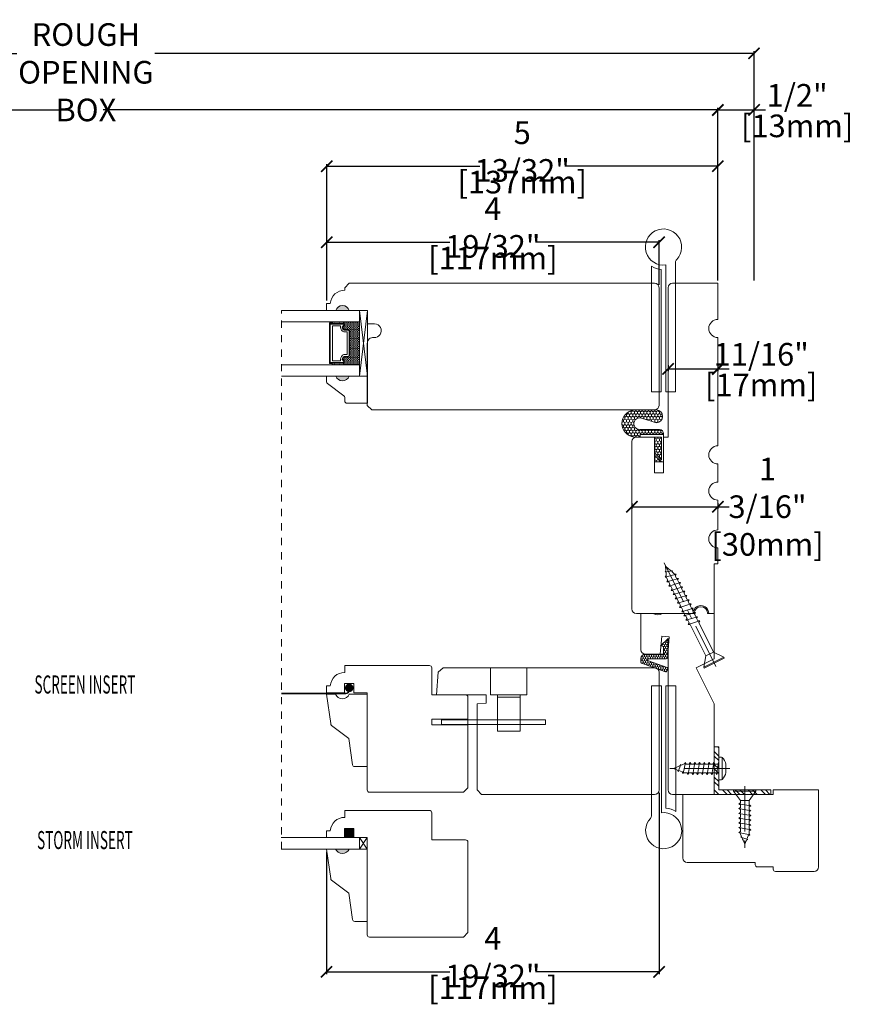
# Model space of a CAD drawing. Units: inches. Extents: x 5.4 to 26.7, y 0.8 to 27.1.
# Drawn here: x 15.2 to 26.7, y 13.5 to 27.1 of the extents above; entities that cross this region are included whole.
import ezdxf
from ezdxf.enums import TextEntityAlignment as Align

# ---------------------------------------------------------------- set-up
doc = ezdxf.new("R2010")
doc.units = ezdxf.units.IN
doc.header["$LTSCALE"] = 0.5
doc.header["$MEASUREMENT"] = 0
doc.header["$PDMODE"] = 3
doc.linetypes.add('CENTER', pattern=[2, 1.25, -0.25, 0.25, -0.25])
doc.linetypes.add('HIDDEN2', pattern=[0.1875, 0.125, -0.0625])
doc.layers.get('0').update_dxf_attribs({"lineweight": 18})
doc.layers.get('Defpoints').update_dxf_attribs({"lineweight": 18})
doc.layers.add('Screw', color=7, linetype='Continuous', lineweight=18)
doc.styles.get("Standard").update_dxf_attribs({"font": 'lc______.ttf', "width": 0.55, "oblique": 5})
doc.dimstyles.new('Knife', dxfattribs={"dimscale": 0, "dimtxt": 0.3125, "dimasz": 0.156, "dimexe": 0.03, "dimexo": 0.04, "dimgap": 0.04, "dimtad": 0, "dimtih": 1, "dimtoh": 1, "dimdec": 5, "dimzin": 0, "dimdsep": 46, "dimlunit": 4, "dimtxsty": 'Standard', "dimblk": 'ARCHTICK', "dimcen": 0, "dimadec": 1, "dimazin": 0, "dimtfac": 1, "dimtdec": 5, "dimtofl": 0, "dimtmove": 0, "dimatfit": 3, "dimfxl": 1, "dimfrac": 2, "dimtolj": 1, "dimtzin": 0, "dimarcsym": 0})

# ---------------------------------------------------------------- blocks, each defined once
blk = doc.blocks.new('8 x .75 FH')
at = {"layer": 'Screw', "color": 7, "lineweight": 9}
for p, q in [((-0.155, 0), (-0.155, -0.016)), ((0.155, 0), (-0.155, 0)), ((0.155, 0), (0.155, -0.016)), ((0.155, -0.016), (-0.155, -0.016)), ((-0.155, -0.016), (-0.06, -0.143)), ((0.155, -0.016), (0.06, -0.143)), ((0.082, -0.191), (-0.083, -0.22)), ((-0.083, -0.22), (-0.06, -0.207)), ((-0.083, -0.22), (-0.06, -0.233)), ((0.082, -0.257), (-0.083, -0.286)), ((-0.06, -0.143), (-0.06, -0.207)), ((0.06, -0.143), (-0.06, -0.143)), ((-0.06, -0.233), (-0.06, -0.273)), ((0.06, -0.143), (0.06, -0.179)), ((0.082, -0.191), (0.06, -0.179)), ((0.082, -0.191), (0.06, -0.204)), ((0.06, -0.204), (0.06, -0.244)), ((0.082, -0.257), (0.06, -0.244)), ((0.082, -0.257), (0.06, -0.27)), ((0.06, -0.27), (0.06, -0.31)), ((-0.083, -0.286), (-0.06, -0.273)), ((-0.083, -0.286), (-0.06, -0.299)), ((0.082, -0.323), (-0.083, -0.352)), ((-0.083, -0.352), (-0.06, -0.339)), ((-0.083, -0.352), (-0.06, -0.365)), ((0.082, -0.389), (-0.083, -0.418)), ((-0.083, -0.418), (-0.06, -0.405)), ((-0.06, -0.299), (-0.06, -0.339)), ((-0.06, -0.365), (-0.06, -0.405)), ((0.082, -0.323), (0.06, -0.31)), ((0.082, -0.323), (0.06, -0.336)), ((0.06, -0.336), (0.06, -0.376)), ((0.082, -0.389), (0.06, -0.376)), ((0.082, -0.389), (0.06, -0.402)), ((0.06, -0.402), (0.06, -0.442)), ((-0.083, -0.418), (-0.06, -0.431)), ((0.082, -0.455), (-0.083, -0.483)), ((-0.083, -0.483), (-0.06, -0.47)), ((-0.083, -0.483), (-0.06, -0.496)), ((0.082, -0.52), (-0.083, -0.549)), ((-0.083, -0.549), (-0.06, -0.536)), ((-0.06, -0.431), (-0.06, -0.47)), ((-0.06, -0.496), (-0.06, -0.536)), ((0.082, -0.455), (0.06, -0.442)), ((0.082, -0.455), (0.06, -0.468)), ((0.06, -0.468), (0.06, -0.507)), ((0.082, -0.52), (0.06, -0.507)), ((0.082, -0.52), (0.06, -0.533)), ((0.06, -0.533), (0.06, -0.573)), ((-0.083, -0.549), (-0.06, -0.562)), ((0.082, -0.586), (-0.072, -0.618)), ((-0.072, -0.618), (-0.06, -0.612)), ((-0.072, -0.618), (-0.049, -0.632)), ((-0.06, -0.562), (-0.06, -0.612)), ((-0.03, -0.678), (-0.049, -0.632)), ((0.055, -0.65), (-0.041, -0.684)), ((-0.041, -0.684), (-0.03, -0.678)), ((0.03, -0.678), (0.023, -0.695)), ((0.03, -0.678), (0.037, -0.661)), ((0.055, -0.65), (0.037, -0.661)), ((0.044, -0.644), (0.049, -0.632)), ((0.055, -0.65), (0.044, -0.644)), ((0.058, -0.61), (0.049, -0.632)), ((0.058, -0.61), (0.063, -0.597)), ((0.082, -0.586), (0.06, -0.573)), ((0.082, -0.586), (0.063, -0.597)), ((0.082, -0.586), (0.068, -0.578)), ((-0.041, -0.684), (-0.023, -0.695)), ((0, -0.75), (-0.023, -0.695)), ((0, -0.75), (0.023, -0.695))]:
    blk.add_line(p, q, dxfattribs=at)
at = {"layer": 'Screw', "color": 7, "linetype": 'CENTER', "lineweight": 9}
blk.add_line((0, 0.052), (0, -0.801), dxfattribs=at)
blk = doc.blocks.new('8 X .625 PH')
at = {"layer": 'Screw', "color": 7, "linetype": 'CENTER', "lineweight": 9}
blk.add_line((0, 0.152), (0, -0.676), dxfattribs=at)
at = {"layer": 'Screw', "color": 7, "lineweight": 9}
for p, q in [((-0.155, 0.04), (-0.155, 0.01)), ((-0.145, 0.05), (0.145, 0.05)), ((-0.145, 0), (0.145, 0)), ((-0.06, 0), (-0.06, -0.016)), ((-0.057, 0.1), (0.057, 0.1)), ((0.082, -0.001), (0.081, 0)), ((0.155, 0.04), (0.155, 0.01)), ((0.082, -0.001), (-0.083, -0.029)), ((-0.083, -0.029), (-0.06, -0.016)), ((-0.083, -0.029), (-0.06, -0.042)), ((0.082, -0.066), (-0.083, -0.095)), ((-0.083, -0.095), (-0.06, -0.082)), ((-0.083, -0.095), (-0.06, -0.108)), ((0.082, -0.132), (-0.083, -0.161)), ((-0.06, -0.042), (-0.06, -0.082)), ((-0.06, -0.108), (-0.06, -0.148)), ((0.082, -0.001), (0.06, -0.014)), ((0.06, -0.014), (0.06, -0.054)), ((0.082, -0.066), (0.06, -0.054)), ((0.082, -0.066), (0.06, -0.079)), ((0.06, -0.079), (0.06, -0.119)), ((0.082, -0.132), (0.06, -0.119)), ((0.082, -0.132), (0.06, -0.145)), ((-0.083, -0.161), (-0.06, -0.148)), ((-0.083, -0.161), (-0.06, -0.174)), ((0.082, -0.198), (-0.083, -0.227)), ((-0.083, -0.227), (-0.06, -0.214)), ((-0.083, -0.227), (-0.06, -0.24)), ((0.082, -0.264), (-0.083, -0.293)), ((-0.06, -0.174), (-0.06, -0.214)), ((-0.06, -0.24), (-0.06, -0.28)), ((0.06, -0.145), (0.06, -0.185)), ((0.082, -0.198), (0.06, -0.185)), ((0.082, -0.198), (0.06, -0.211)), ((0.06, -0.211), (0.06, -0.251)), ((0.082, -0.264), (0.06, -0.251)), ((0.082, -0.264), (0.06, -0.277)), ((-0.083, -0.293), (-0.06, -0.28)), ((-0.083, -0.293), (-0.06, -0.306)), ((0.082, -0.33), (-0.083, -0.358)), ((-0.083, -0.358), (-0.06, -0.345)), ((-0.083, -0.358), (-0.06, -0.371)), ((0.082, -0.395), (-0.083, -0.424)), ((-0.06, -0.306), (-0.06, -0.345)), ((-0.06, -0.371), (-0.06, -0.411)), ((0.06, -0.277), (0.06, -0.317)), ((0.082, -0.33), (0.06, -0.317)), ((0.082, -0.33), (0.06, -0.343)), ((0.06, -0.343), (0.06, -0.382)), ((0.082, -0.395), (0.06, -0.382)), ((0.082, -0.395), (0.06, -0.408)), ((-0.083, -0.424), (-0.06, -0.411)), ((-0.083, -0.424), (-0.06, -0.437)), ((0.082, -0.461), (-0.072, -0.493)), ((-0.072, -0.493), (-0.06, -0.487)), ((-0.072, -0.493), (-0.049, -0.507)), ((-0.06, -0.437), (-0.06, -0.487)), ((-0.03, -0.553), (-0.049, -0.507)), ((0.055, -0.525), (-0.041, -0.559)), ((0.03, -0.553), (0.037, -0.536)), ((0.055, -0.525), (0.037, -0.536)), ((0.044, -0.519), (0.049, -0.507)), ((0.055, -0.525), (0.044, -0.519)), ((0.058, -0.485), (0.049, -0.507)), ((0.058, -0.485), (0.063, -0.472)), ((0.06, -0.408), (0.06, -0.448)), ((0.082, -0.461), (0.06, -0.448)), ((0.082, -0.461), (0.063, -0.472)), ((0.082, -0.461), (0.068, -0.453)), ((-0.041, -0.559), (-0.03, -0.553)), ((-0.041, -0.559), (-0.023, -0.57)), ((0, -0.625), (-0.023, -0.57)), ((0, -0.625), (0.023, -0.57)), ((0.03, -0.553), (0.023, -0.57))]:
    blk.add_line(p, q, dxfattribs=at)
for centre, radius, start, end in [((-0.145, 0.04), 0.01, 90, 180), ((-0.145, 0.01), 0.01, 180, 270), ((0, -0.114), 0.222, 104.8981, 133.2294), ((0, -0.114), 0.222, 46.7706, 75.1019), ((0.145, 0.04), 0.01, 0, 90), ((0.145, 0.01), 0.01, 270, 0)]:
    blk.add_arc(centre, radius, start, end, dxfattribs=at)
blk = doc.blocks.new('8 X 1.5 FH')
at = {"layer": 'Screw', "color": 7, "lineweight": 9}
for p, q in [((-0.155, 0), (-0.155, -0.016)), ((0.155, 0), (-0.155, 0)), ((0.155, 0), (0.155, -0.016)), ((0.155, -0.016), (-0.155, -0.016)), ((-0.155, -0.016), (-0.06, -0.143)), ((0.155, -0.016), (0.06, -0.143)), ((-0.06, -0.143), (-0.06, -0.628)), ((0.06, -0.143), (-0.06, -0.143)), ((0.06, -0.143), (0.06, -0.6)), ((0.082, -0.613), (-0.083, -0.641)), ((-0.083, -0.641), (-0.06, -0.628)), ((-0.083, -0.641), (-0.06, -0.654)), ((0.082, -0.678), (-0.083, -0.707)), ((-0.06, -0.654), (-0.06, -0.694)), ((0.082, -0.613), (0.06, -0.6)), ((0.082, -0.613), (0.06, -0.626)), ((0.06, -0.626), (0.06, -0.665)), ((0.082, -0.678), (0.06, -0.665)), ((0.082, -0.678), (0.06, -0.691)), ((-0.083, -0.707), (-0.06, -0.694)), ((-0.083, -0.707), (-0.06, -0.72)), ((0.082, -0.744), (-0.083, -0.773)), ((-0.083, -0.773), (-0.06, -0.76)), ((-0.083, -0.773), (-0.06, -0.786)), ((0.082, -0.81), (-0.083, -0.839)), ((-0.06, -0.72), (-0.06, -0.76)), ((-0.06, -0.786), (-0.06, -0.826)), ((0.06, -0.691), (0.06, -0.731)), ((0.082, -0.744), (0.06, -0.731)), ((0.082, -0.744), (0.06, -0.757)), ((0.06, -0.757), (0.06, -0.797)), ((0.082, -0.81), (0.06, -0.797)), ((0.082, -0.81), (0.06, -0.823)), ((-0.083, -0.839), (-0.06, -0.826)), ((-0.083, -0.839), (-0.06, -0.852)), ((0.082, -0.876), (-0.083, -0.904)), ((-0.083, -0.904), (-0.06, -0.891)), ((-0.083, -0.904), (-0.06, -0.917)), ((0.082, -0.941), (-0.083, -0.97)), ((-0.06, -0.852), (-0.06, -0.891)), ((-0.06, -0.917), (-0.06, -0.957)), ((0.06, -0.823), (0.06, -0.863)), ((0.082, -0.876), (0.06, -0.863)), ((0.082, -0.876), (0.06, -0.889)), ((0.06, -0.889), (0.06, -0.929)), ((0.082, -0.941), (0.06, -0.929)), ((0.082, -0.941), (0.06, -0.954)), ((-0.083, -0.97), (-0.06, -0.957)), ((-0.083, -0.97), (-0.06, -0.983)), ((0.082, -1.007), (-0.083, -1.036)), ((-0.083, -1.036), (-0.06, -1.023)), ((-0.083, -1.036), (-0.06, -1.049)), ((0.082, -1.073), (-0.083, -1.102)), ((-0.06, -0.983), (-0.06, -1.023)), ((-0.06, -1.049), (-0.06, -1.089)), ((0.06, -0.954), (0.06, -0.994)), ((0.082, -1.007), (0.06, -0.994)), ((0.082, -1.007), (0.06, -1.02)), ((0.06, -1.02), (0.06, -1.06)), ((0.082, -1.073), (0.06, -1.06)), ((0.082, -1.073), (0.06, -1.086)), ((0.06, -1.086), (0.06, -1.126)), ((-0.083, -1.102), (-0.06, -1.089)), ((-0.083, -1.102), (-0.06, -1.115)), ((0.082, -1.139), (-0.083, -1.168)), ((-0.083, -1.168), (-0.06, -1.155)), ((-0.083, -1.168), (-0.06, -1.181)), ((0.082, -1.205), (-0.083, -1.233)), ((-0.083, -1.233), (-0.06, -1.22)), ((-0.06, -1.115), (-0.06, -1.155)), ((-0.06, -1.181), (-0.06, -1.22)), ((0.082, -1.139), (0.06, -1.126)), ((0.082, -1.139), (0.06, -1.152)), ((0.06, -1.152), (0.06, -1.192)), ((0.082, -1.205), (0.06, -1.192)), ((0.082, -1.205), (0.06, -1.218)), ((0.06, -1.218), (0.06, -1.257)), ((-0.083, -1.233), (-0.06, -1.246)), ((0.082, -1.27), (-0.083, -1.299)), ((-0.083, -1.299), (-0.06, -1.286)), ((-0.083, -1.299), (-0.06, -1.312)), ((0.082, -1.336), (-0.072, -1.368)), ((-0.06, -1.246), (-0.06, -1.286)), ((-0.06, -1.312), (-0.06, -1.362)), ((0.058, -1.36), (0.063, -1.347)), ((0.082, -1.27), (0.06, -1.257)), ((0.082, -1.27), (0.06, -1.283)), ((0.06, -1.283), (0.06, -1.323)), ((0.082, -1.336), (0.06, -1.323)), ((0.082, -1.336), (0.063, -1.347)), ((0.082, -1.336), (0.068, -1.328)), ((-0.072, -1.368), (-0.06, -1.362)), ((-0.072, -1.368), (-0.049, -1.382)), ((-0.03, -1.428), (-0.049, -1.382)), ((0.055, -1.4), (-0.041, -1.434)), ((-0.041, -1.434), (-0.03, -1.428)), ((-0.041, -1.434), (-0.023, -1.445)), ((0, -1.5), (-0.023, -1.445)), ((0, -1.5), (0.023, -1.445)), ((0.03, -1.428), (0.023, -1.445)), ((0.03, -1.428), (0.037, -1.411)), ((0.055, -1.4), (0.037, -1.411)), ((0.044, -1.394), (0.049, -1.382)), ((0.055, -1.4), (0.044, -1.394)), ((0.058, -1.36), (0.049, -1.382))]:
    blk.add_line(p, q, dxfattribs=at)
at = {"layer": 'Screw', "color": 7, "linetype": 'CENTER', "lineweight": 9}
blk.add_line((0, 0.052), (0, -1.551), dxfattribs=at)
blk = doc.blocks.new('_ArchTick')
at = {"color": 0, "linetype": 'ByBlock', "const_width": 0.15}
blk.add_lwpolyline([(-0.5, -0.5), (0.5, 0.5)], dxfattribs=at)
blk = doc.blocks.new('*D9')
at = {"color": 0, "lineweight": -2}
for p, q in [((24.02, 16.383), (24.02, 13.88)), ((19.425, 15.567), (19.425, 13.88)), ((19.425, 13.91), (21.129, 13.91)), ((24.02, 13.91), (22.316, 13.91))]:
    blk.add_line(p, q, dxfattribs=at)
at = {"layer": 'Defpoints', "color": 0}
for p in [(24.02, 16.423), (19.425, 15.607), (24.02, 13.91)]:
    blk.add_point(p, dxfattribs=at)
at = {"color": 0, "lineweight": -2, "xscale": 0.156, "yscale": 0.156, "zscale": 0.156, "rotation": 180}
blk.add_blockref('_ArchTick', (19.425, 13.91), dxfattribs=at)
at = {"color": 0, "lineweight": -2, "xscale": 0.156, "yscale": 0.156, "zscale": 0.156}
blk.add_blockref('_ArchTick', (24.02, 13.91), dxfattribs=at)
at = {"color": 0, "char_height": 0.3125, "attachment_point": 5}
for s, insert in [('\\A1;4 19/32"', (21.723, 14.113)), ('\\A1;[117mm]', (21.723, 13.69))]:
    blk.add_mtext(s, dxfattribs=dict(at, insert=insert))
blk = doc.blocks.new('*D10')
at = {"color": 0, "lineweight": -2}
for p, q in [((23.644, 20.387), (23.644, 20.306)), ((23.644, 20.336), (24.832, 20.336)), ((24.832, 20.387), (24.832, 20.306)), ((24.832, 20.336), (24.988, 20.336))]:
    blk.add_line(p, q, dxfattribs=at)
at = {"layer": 'Defpoints', "color": 0}
for p in [(23.644, 20.427), (24.832, 20.427), (23.644, 20.336)]:
    blk.add_point(p, dxfattribs=at)
at = {"color": 0, "lineweight": -2, "xscale": 0.156, "yscale": 0.156, "zscale": 0.156, "rotation": 180}
blk.add_blockref('_ArchTick', (23.644, 20.336), dxfattribs=at)
at = {"color": 0, "lineweight": -2, "xscale": 0.156, "yscale": 0.156, "zscale": 0.156}
blk.add_blockref('_ArchTick', (24.832, 20.336), dxfattribs=at)
at = {"color": 0, "insert": (25.518, 20.336), "char_height": 0.3125, "attachment_point": 5}
blk.add_mtext('\\A1;1 3/16"\\P [30mm]', dxfattribs=at)
blk = doc.blocks.new('*D11')
at = {"color": 0, "lineweight": -2}
for p, q in [((24.144, 22.29), (24.144, 22.209)), ((24.144, 22.239), (24.832, 22.239)), ((24.832, 22.29), (24.832, 22.209)), ((24.832, 22.239), (24.988, 22.239))]:
    blk.add_line(p, q, dxfattribs=at)
at = {"layer": 'Defpoints', "color": 0}
for p in [(24.144, 22.33), (24.832, 22.33), (24.832, 22.239)]:
    blk.add_point(p, dxfattribs=at)
at = {"color": 0, "lineweight": -2, "xscale": 0.156, "yscale": 0.156, "zscale": 0.156, "rotation": 180}
blk.add_blockref('_ArchTick', (24.144, 22.239), dxfattribs=at)
at = {"color": 0, "lineweight": -2, "xscale": 0.156, "yscale": 0.156, "zscale": 0.156}
blk.add_blockref('_ArchTick', (24.832, 22.239), dxfattribs=at)
at = {"color": 0, "char_height": 0.3125, "attachment_point": 5}
for s, insert in [('\\A1;11/16"', (25.431, 22.441)), ('\\A1;[17mm]', (25.431, 22.019))]:
    blk.add_mtext(s, dxfattribs=dict(at, insert=insert))
blk = doc.blocks.new('*D13')
at = {"color": 0, "lineweight": -2}
for p, q in [((19.427, 23.183), (19.427, 24.02)), ((19.427, 23.99), (21.129, 23.99)), ((24.019, 23.99), (22.316, 23.99)), ((24.019, 23.401), (24.019, 24.02))]:
    blk.add_line(p, q, dxfattribs=at)
at = {"layer": 'Defpoints', "color": 0}
for p in [(24.019, 23.99), (24.019, 23.361), (19.427, 23.143)]:
    blk.add_point(p, dxfattribs=at)
at = {"color": 0, "lineweight": -2, "xscale": 0.156, "yscale": 0.156, "zscale": 0.156, "rotation": 180}
blk.add_blockref('_ArchTick', (19.427, 23.99), dxfattribs=at)
at = {"color": 0, "lineweight": -2, "xscale": 0.156, "yscale": 0.156, "zscale": 0.156}
blk.add_blockref('_ArchTick', (24.019, 23.99), dxfattribs=at)
at = {"color": 0, "char_height": 0.3125, "attachment_point": 5}
for s, insert in [('\\A1;4 19/32"', (21.723, 24.193)), ('\\A1;[117mm]', (21.723, 23.77))]:
    blk.add_mtext(s, dxfattribs=dict(at, insert=insert))
blk = doc.blocks.new('*D14')
at = {"color": 0, "lineweight": -2}
for p, q in [((7.368, 23.463), (7.368, 25.847)), ((24.832, 23.463), (24.832, 25.847)), ((7.368, 25.817), (15.858, 25.817)), ((24.832, 25.817), (16.341, 25.817))]:
    blk.add_line(p, q, dxfattribs=at)
at = {"layer": 'Defpoints', "color": 0}
for p in [(24.832, 25.817), (7.368, 23.423), (24.832, 23.423)]:
    blk.add_point(p, dxfattribs=at)
at = {"color": 0, "lineweight": -2, "xscale": 0.156, "yscale": 0.156, "zscale": 0.156, "rotation": 180}
blk.add_blockref('_ArchTick', (7.368, 25.817), dxfattribs=at)
at = {"color": 0, "lineweight": -2, "xscale": 0.156, "yscale": 0.156, "zscale": 0.156}
blk.add_blockref('_ArchTick', (24.832, 25.817), dxfattribs=at)
at = {"color": 0, "insert": (16.1, 25.817), "char_height": 0.3125, "attachment_point": 5}
blk.add_mtext('\\A1;BOX', dxfattribs=at)
blk = doc.blocks.new('*D16')
at = {"color": 0, "lineweight": -2}
for p, q in [((24.832, 23.463), (24.832, 25.847)), ((25.332, 23.463), (25.332, 25.847)), ((24.832, 25.817), (25.332, 25.817)), ((25.332, 25.817), (25.488, 25.817))]:
    blk.add_line(p, q, dxfattribs=at)
at = {"layer": 'Defpoints', "color": 0}
for p in [(25.332, 25.817), (24.832, 23.423), (25.332, 23.423)]:
    blk.add_point(p, dxfattribs=at)
at = {"color": 0, "lineweight": -2, "xscale": 0.156, "yscale": 0.156, "zscale": 0.156, "rotation": 180}
blk.add_blockref('_ArchTick', (24.832, 25.817), dxfattribs=at)
at = {"color": 0, "lineweight": -2, "xscale": 0.156, "yscale": 0.156, "zscale": 0.156}
blk.add_blockref('_ArchTick', (25.332, 25.817), dxfattribs=at)
at = {"color": 0, "char_height": 0.3125, "attachment_point": 5}
for s, insert in [('\\A1;1/2"', (25.928, 26.019)), ('\\A1;[13mm]', (25.928, 25.597))]:
    blk.add_mtext(s, dxfattribs=dict(at, insert=insert))
blk = doc.blocks.new('*D17')
at = {"color": 0, "lineweight": -2}
for p, q in [((6.868, 23.463), (6.868, 26.628)), ((6.868, 26.598), (15.148, 26.598)), ((25.332, 26.598), (17.052, 26.598)), ((25.332, 23.463), (25.332, 26.628))]:
    blk.add_line(p, q, dxfattribs=at)
at = {"layer": 'Defpoints', "color": 0}
for p in [(6.868, 26.598), (6.868, 23.423), (25.332, 23.423)]:
    blk.add_point(p, dxfattribs=at)
at = {"color": 0, "lineweight": -2, "xscale": 0.156, "yscale": 0.156, "zscale": 0.156, "rotation": 180}
blk.add_blockref('_ArchTick', (6.868, 26.598), dxfattribs=at)
at = {"color": 0, "lineweight": -2, "xscale": 0.156, "yscale": 0.156, "zscale": 0.156}
blk.add_blockref('_ArchTick', (25.332, 26.598), dxfattribs=at)
at = {"color": 0, "insert": (16.1, 26.598), "char_height": 0.3125, "attachment_point": 5}
blk.add_mtext('\\A1;ROUGH OPENING', dxfattribs=at)
blk = doc.blocks.new('*D27')
at = {"color": 0, "lineweight": -2}
for p, q in [((19.427, 23.183), (19.427, 25.07)), ((19.427, 25.04), (21.541, 25.04)), ((24.832, 25.04), (22.718, 25.04)), ((24.832, 23.463), (24.832, 25.07))]:
    blk.add_line(p, q, dxfattribs=at)
at = {"layer": 'Defpoints', "color": 0}
for p in [(24.832, 25.04), (24.832, 23.423), (19.427, 23.143)]:
    blk.add_point(p, dxfattribs=at)
at = {"color": 0, "lineweight": -2, "xscale": 0.156, "yscale": 0.156, "zscale": 0.156, "rotation": 180}
blk.add_blockref('_ArchTick', (19.427, 25.04), dxfattribs=at)
at = {"color": 0, "lineweight": -2, "xscale": 0.156, "yscale": 0.156, "zscale": 0.156}
blk.add_blockref('_ArchTick', (24.832, 25.04), dxfattribs=at)
at = {"color": 0, "char_height": 0.3125, "attachment_point": 5}
for s, insert in [('\\A1;5 13/32"', (22.129, 25.242)), ('\\A1;[137mm]', (22.129, 24.82))]:
    blk.add_mtext(s, dxfattribs=dict(at, insert=insert))

msp = doc.modelspace()

# ---------------------------------------------------------------- hatches: boundary and pattern name
h = msp.add_hatch(color=256)
h.dxf.hatch_style = 1
h.paths.add_polyline_path([(19.551405, 23.048117), (19.738905, 23.048117, 0.666666667)])
at = {"linetype": 'Continuous'}
h = msp.add_hatch(dxfattribs=at)
h.set_pattern_fill('DOTS', color=256, scale=0.1, angle=450, style=0)
h.set_pattern_definition([(90, (3.529121, 16.2031475), (0.00625, 0.003125), [0, -0.00625])])
h.paths.add_polyline_path([(19.65828, 22.322002), (19.65828, 22.296627), (19.504905, 22.296627), (19.504905, 22.322002)])
h.paths.add_polyline_path([(19.65828, 22.890377), (19.65828, 22.865002), (19.504905, 22.865002), (19.504905, 22.890377)])
h = msp.add_hatch(dxfattribs=at)
h.set_pattern_fill('DASH', color=256, scale=0.1, angle=450, style=0)
h.set_pattern_definition([(90, (3.529121, 16.203148), (0.0125, 0.0125), [0.0125, -0.0125])])
h.paths.add_polyline_path([(19.742905, 22.765377, 0.414213562), (19.72728, 22.781002), (19.670443, 22.781002, -0.320870805), (19.649717, 22.813889), (19.673905, 22.849377, 0.414213562), (19.65828, 22.865002), (19.65828, 22.890377), (19.879905, 22.890377), (19.879905, 22.296627), (19.65828, 22.296627), (19.65828, 22.322002, 0.414213562), (19.673905, 22.337627), (19.649717, 22.373498, -0.335974631), (19.67008, 22.406002), (19.72728, 22.406002, 0.414213562), (19.742905, 22.421627)])
h = msp.add_hatch(color=256)
h.dxf.hatch_style = 1
h.paths.add_polyline_path([(19.551405, 22.138887), (19.738905, 22.138887, -0.666666667)])
h = msp.add_hatch()
h.set_pattern_fill('HONEY', color=256, scale=0.2, angle=90)
h.set_pattern_definition([(90, (52.646343, -84.352782), (-0.021650635, 0.0375), [0.025, -0.05]), (210, (52.646343, -84.352782), (-0.021650635, -0.0375), [0.025, -0.05]), (150, (52.646343, -84.352782), (-0.04330127, 0), [-0.05, 0.025])])
h.paths.add_polyline_path([(24.051275, 20.954975), (24.080951, 20.954975), (24.080796, 21.332372), (23.760447, 21.33224), (23.760461, 21.298739), (24.052731, 21.298859), (24.052861, 20.985433), (23.957876, 21.080339), (23.957876, 21.048297)], flags=16)
edge = h.paths.add_edge_path()
edge.add_line((23.751696, 21.402041), (24.024419, 21.402153))
edge.add_arc((24.024443, 21.345025), 0.057128, 0.0236319, 90.0236319, ccw=False)
edge.add_line((24.081571, 21.345049), (24.081732, 20.954195))
edge.add_line((24.081732, 20.954195), (23.956732, 20.954143))
edge.add_line((23.956732, 20.954143), (23.95659, 21.298117))
edge.add_line((23.95659, 21.298117), (23.673635, 21.298001))
edge.add_arc((23.695479, 21.48551), 0.188777, 96.6921469, 263.3551168, ccw=False)
edge.add_line((23.67348, 21.673001), (23.985489, 21.673129))
edge.add_arc((23.979399, 21.584327), 0.089011, 273.9701231, 446.0771406, ccw=False)
edge.add_line((23.985562, 21.49553), (23.775125, 21.559617))
edge.add_arc((23.751662, 21.482576), 0.080535, 433.062308, 630.0236319)
h = msp.add_hatch()
h.set_pattern_fill('HONEY', color=256, scale=0.15, angle=450)
h.set_pattern_definition([(90, (159.859735, 183.69835), (-0.0162379763, 0.028125), [0.01875, -0.0375]), (210, (159.859735, 183.69835), (-0.0162379763, -0.028125), [0.01875, -0.0375]), (150, (159.859735, 183.69835), (-0.0324759526, 0), [-0.0375, 0.01875])])
edge = h.paths.add_edge_path()
edge.add_line((24.040743, 18.411887), (24.082743, 18.406887))
edge.add_line((24.082743, 18.406887), (24.082743, 18.297887))
edge.add_line((24.082743, 18.297887), (23.829743, 18.297887))
edge.add_arc((23.829743, 18.235887), 0.062, 90, 180)
edge.add_line((23.767743, 18.235887), (23.767743, 18.188661))
edge.add_arc((23.782743, 18.188661), 0.015, 180, 250.1499455)
edge.add_line((23.77765, 18.174553), (24.109735, 18.054666))
edge.add_arc((24.114829, 18.068775), 0.015, 250.1499455, 339.5218662)
edge.add_line((24.128881, 18.063527), (24.140077, 18.093507))
edge.add_arc((24.126025, 18.098755), 0.015, 339.5218662, 430.1499455)
edge.add_line((24.131118, 18.112864), (23.873742, 18.205779))
edge.add_arc((23.878835, 18.219887), 0.015, 90, 250.1499455, ccw=False)
edge.add_line((23.878835, 18.234887), (24.113743, 18.234887))
edge.add_arc((24.113743, 18.265887), 0.031, 270, 360)
edge.add_line((24.144743, 18.265887), (24.144743, 18.515887))
edge.add_line((24.144743, 18.515887), (24.040743, 18.411887))
h = msp.add_hatch(dxfattribs=at)
h.set_pattern_fill('STEEL', color=256, angle=90, style=0)
h.set_pattern_definition([(135, (44.62204, 114.31577), (-0.08838835, -0.08838835), []), (135, (44.55954, 114.31577), (-0.08838835, -0.08838835), [])])
h.paths.add_polyline_path([(24.843743, 16.422387), (25.563561, 16.422387), (25.563561, 16.360387), (24.781743, 16.360387), (24.781743, 17.017519), (24.843743, 17.017519)])
h = msp.add_hatch(color=256)
h.dxf.hatch_style = 1
h.paths.add_polyline_path([(19.800493, 15.88951), (19.800493, 15.76451), (19.675493, 15.76451), (19.675493, 15.88951)])
h = msp.add_hatch(color=256)
h.dxf.hatch_style = 1
h.paths.add_polyline_path([(19.550493, 15.60677), (19.737993, 15.60677, -0.666666667)])

# ---------------------------------------------------------------- linework, layer by layer
at = {"linetype": 'HIDDEN2'}
msp.add_line((18.801301, 15.60677), (18.801301, 23.048117), dxfattribs=at)
for p, q in [((19.988905, 22.138887), (19.879905, 23.048117)), ((19.504905, 22.865002), (19.504905, 22.890377)), ((19.65828, 22.865002), (19.65828, 22.890377)), ((19.504905, 22.322002), (19.504905, 22.296627)), ((19.65828, 22.322002), (19.65828, 22.296627)), ((25.563561, 16.360387), (24.781743, 16.360387)), ((25.563561, 16.422387), (24.843743, 16.422387)), ((25.563561, 16.422387), (25.563561, 16.360387))]:
    msp.add_line(p, q)
at = {"linetype": 'Continuous'}
for p, q in [((24.781743, 16.360387), (24.781743, 17.017519)), ((24.843743, 17.017519), (24.781743, 17.017519)), ((24.843743, 16.422387), (24.843743, 17.017519))]:
    msp.add_line(p, q, dxfattribs=at)
for points in [[(24.112489, 23.675078, -5.689634244), (24.264239, 23.752791, 0.189610365), (24.247489, 23.71021), (24.247489, 21.923117), (24.112489, 21.923117)], [(24.049989, 23.612184), (24.049989, 21.923117), (23.914989, 21.923117), (23.914989, 23.65851, 0.115710652)], [(19.67008, 22.406002, 0.335974631), (19.649717, 22.373498), (19.673905, 22.337627, -0.414213562), (19.65828, 22.322002), (19.476655, 22.322002), (19.476655, 22.865002), (19.65828, 22.865002, -0.414213562), (19.673905, 22.849377), (19.649717, 22.813889, 0.320870805), (19.670443, 22.781002), (19.72728, 22.781002, -0.414213562), (19.742905, 22.765377), (19.742905, 22.421627, -0.414213562), (19.72728, 22.406002)], [(19.668862, 22.413002, 0.3593608), (19.642958, 22.371002), (19.666705, 22.335783, -0.352431049), (19.65828, 22.329002), (19.476655, 22.329002), (19.476655, 22.858002), (19.65828, 22.858002, -0.351869366), (19.666702, 22.851238), (19.642898, 22.816314, 0.344630886), (19.669137, 22.774002), (19.72728, 22.774002, -0.414213562), (19.735905, 22.765377), (19.735905, 22.421627, -0.414213562), (19.72728, 22.413002)], [(19.665342, 22.437252, 0.358455467), (19.618467, 22.372348), (19.618467, 22.353252), (19.507905, 22.353252), (19.507905, 22.833752), (19.618467, 22.833752), (19.618467, 22.814656, 0.346799311), (19.665342, 22.749752), (19.711655, 22.749752), (19.711655, 22.437252)], [(19.738905, 22.138887), (19.988905, 22.138887), (19.988905, 21.764887), (19.707405, 21.764887, -0.414213562), (19.676405, 21.795887), (19.676405, 21.842412, 0.235730494), (19.664037, 21.867188), (19.438773, 22.036586, -0.235730494), (19.426405, 22.061362), (19.426405, 22.138887), (19.551405, 22.138887, 0.666666667)], [(23.751696, 21.402041), (24.024419, 21.402153, -0.414213562), (24.081571, 21.345049), (24.081732, 20.954195), (23.956732, 20.954143), (23.95659, 21.298117), (23.673635, 21.298001, -0.889895532), (23.67348, 21.673001), (23.985489, 21.673129, -0.933388473), (23.985562, 21.49553), (23.775125, 21.559617, 1.160161154)], [(24.033743, 18.297887), (23.831243, 18.297887, -0.414213562), (23.769243, 18.359887), (23.769243, 18.860117), (23.940243, 18.860117, 0.32), (24.065243, 18.860117), (24.504743, 18.860117, -1), (24.690743, 18.860117), (24.781743, 18.860117), (24.781743, 18.235117), (24.531786, 18.110085), (24.781743, 17.610387), (24.781743, 16.360387), (24.206743, 16.360387, -0.414213562), (24.144743, 16.422387), (24.144743, 18.297887), (24.140148, 18.297887), (24.161129, 18.537698), (24.055532, 18.546936)], [(24.040743, 18.411887), (24.082743, 18.406887), (24.082743, 18.297887), (23.829743, 18.297887, 0.414213562), (23.767743, 18.235887), (23.767743, 18.188661, 0.31601824), (23.77765, 18.174553), (24.109735, 18.054666, 0.411006484), (24.128881, 18.063527), (24.140077, 18.093507, 0.41742793), (24.131118, 18.112864), (23.873742, 18.205779, -0.840215161), (23.878835, 18.234887), (24.113743, 18.234887, 0.414213562), (24.144743, 18.265887), (24.144743, 18.515887)], [(23.957243, 16.360387), (21.567118, 16.360387), (21.504618, 16.422887), (21.504618, 17.610387), (21.629618, 17.621324), (21.629618, 17.735387), (20.942118, 17.735387), (20.969479, 18.048125), (21.037426, 18.110387), (23.957243, 18.110387, -0.414213562), (24.019743, 18.047887), (24.019743, 16.422887, -0.414213562)], [(24.051997, 16.108427, -5.689634244), (23.900247, 16.030714, 0.189610365), (23.916997, 16.073295), (23.916997, 17.860387), (24.051997, 17.860387)], [(24.114497, 16.171321), (24.114497, 17.860387), (24.249497, 17.860387), (24.249497, 16.124995, 0.115710652)], [(19.737993, 17.745004), (19.987993, 17.745004), (19.987993, 16.745004), (19.814385, 16.745004, -0.373884679), (19.783687, 16.77169), (19.732553, 17.135529), (19.494921, 17.314228, -0.235730494), (19.482553, 17.339004), (19.425493, 17.745004), (19.550493, 17.745004, 0.666666667)], [(19.737993, 15.60677), (19.987993, 15.60677), (19.987993, 14.60677), (19.814385, 14.60677, -0.373884679), (19.783687, 14.633455), (19.732553, 14.997295), (19.494921, 15.175994, -0.235730494), (19.482553, 15.20077), (19.425493, 15.60677), (19.550493, 15.60677, 0.666666667)]]:
    msp.add_lwpolyline(points, format="xyb", close=True)
msp.add_lwpolyline([(19.739237, 23.048117), (19.988905, 23.048117), (19.988905, 22.861117), (20.088737, 22.861117, -1.045128398), (20.079496, 22.674525, 0.441905605), (19.988737, 22.591889), (19.988737, 21.735117), (20.050737, 21.673117), (23.956737, 21.673117, 0.414213562), (24.018737, 21.735117), (24.018737, 23.361117, 0.414213562), (23.956737, 23.423117), (19.739518, 23.423117), (19.677518, 23.361117), (19.677518, 23.328078, 0.389902449), (19.476345, 23.143078), (19.426737, 23.143078), (19.426737, 23.048117), (19.551737, 23.048117, -0.706666667)], format="xyb", close=True, dxfattribs=at)
for points in [[(24.143743, 23.361117), (24.143732, 21.298117), (24.081732, 21.298117), (24.081732, 20.80615), (23.956732, 20.80615), (23.956732, 21.298117), (23.705732, 21.298117, 0.414213562), (23.643732, 21.236117), (23.643738, 18.923117, 0.414212814), (23.706238, 18.860617), (24.488743, 18.860617, -1), (24.706743, 18.860617), (24.781743, 18.860617), (24.781743, 19.547617), (24.831743, 19.547617), (24.831743, 19.76606, -1), (24.831743, 20.01606), (24.831743, 20.427133, -1), (24.831743, 20.677133), (24.831743, 20.927133, -1), (24.831743, 21.177133), (24.831743, 22.673059, -1), (24.831743, 22.923059), (24.831743, 23.423117), (24.206243, 23.423117, 0.414213562), (24.143743, 23.360617)], [(19.800493, 17.766637), (19.800493, 17.891637), (19.675493, 17.891637), (19.675493, 17.766637), (19.425993, 17.766637), (19.425993, 17.861599), (19.4756, 17.861599, -0.389902449), (19.676773, 18.046599), (19.676773, 18.141637), (20.846993, 18.141637, -0.414213562), (20.877993, 18.110637), (20.877993, 17.735387), (21.346743, 17.735387, -0.414213562), (21.377993, 17.704137), (21.377993, 17.704137), (21.377993, 17.704137), (21.377993, 17.704137), (21.377993, 17.704137), (21.377993, 17.704137), (21.377993, 16.454137), (21.315493, 16.391637), (20.018993, 16.391637, -0.414213562), (19.987993, 16.422637), (19.987993, 17.766637), (19.800493, 17.766637)], [(19.800493, 15.76451), (19.800493, 15.88951), (19.675493, 15.88951), (19.675493, 15.76451), (19.425993, 15.76451), (19.425993, 15.859471), (19.4756, 15.859471, -0.389902449), (19.676773, 16.044471), (19.676773, 16.13951), (20.846993, 16.13951, -0.414213562), (20.877993, 16.10851), (20.877993, 15.73326), (21.346743, 15.73326, -0.414213562), (21.377993, 15.70201), (21.377993, 15.70201), (21.377993, 15.70201), (21.377993, 15.70201), (21.377993, 15.70201), (21.377993, 15.70201), (21.377993, 14.45201), (21.315493, 14.38951), (20.018993, 14.38951, -0.414213562), (19.987993, 14.42051), (19.987993, 15.76451), (19.800493, 15.76451)]]:
    msp.add_lwpolyline(points, format="xyb", dxfattribs=at)
for points in [[(18.801301, 22.890377), (19.879905, 22.890377), (19.879905, 23.048117), (18.801301, 23.048117)], [(19.988905, 22.138887), (19.988905, 23.048117), (19.879905, 23.048117), (19.879905, 22.138887), (19.988905, 22.138887), (19.879905, 23.048117), (19.879905, 22.138887), (19.988905, 23.048117)], [(19.504905, 22.322002), (19.504905, 22.312252), (19.466905, 22.312252), (19.466905, 22.874752), (19.504905, 22.874752), (19.504905, 22.865002)], [(18.801301, 22.296627), (19.879905, 22.296627), (19.879905, 22.138887), (18.801301, 22.138887)], [(22.099118, 17.735387), (22.099118, 17.235387), (21.785118, 17.235387), (21.785118, 17.735387)], [(22.099118, 17.703687), (21.785118, 17.703687)], [(18.80039, 15.76451), (19.878993, 15.76451), (19.878993, 15.60677), (18.80039, 15.60677)], [(19.987993, 15.60677), (19.987993, 15.76451), (19.878993, 15.76451), (19.878993, 15.60677), (19.987993, 15.60677), (19.878993, 15.76451), (19.878993, 15.60677), (19.987993, 15.76451)]]:
    msp.add_lwpolyline(points)
msp.add_lwpolyline([(24.051275, 20.954975), (24.080951, 20.954975), (24.080796, 21.332372), (23.760447, 21.33224), (23.760461, 21.298739), (24.052731, 21.298859), (24.052861, 20.985433), (23.957876, 21.080339), (23.957876, 21.048297)], close=True, dxfattribs=at)
for points in [[(22.192118, 18.110387), (22.192118, 17.735387), (21.692118, 17.735387), (21.692118, 18.110387)], [(20.878493, 17.400437), (21.378493, 17.400437), (21.378493, 17.320437), (20.878493, 17.320437)], [(21.014618, 17.391587), (21.014618, 17.329087), (22.452118, 17.329087), (22.452118, 17.391587)]]:
    msp.add_lwpolyline(points, close=True)
at = {"linetype": 'HIDDEN2', "const_width": 0.02}
msp.add_lwpolyline([(19.737993, 17.891637), (19.737993, 17.802569, -0.414213562), (19.691493, 17.756069), (18.801301, 17.756069)], format="xyb", dxfattribs=at)
at = {"const_width": 0.058594}
msp.add_lwpolyline([(19.76729, 17.833005, -1), (19.708696, 17.833005, -1)], format="xyb", close=True, dxfattribs=at)
msp.add_lwpolyline([(24.409743, 15.421387, -0.414213562), (24.347743, 15.483387), (24.347743, 16.360387), (25.597743, 16.360387), (25.597743, 16.422387), (26.222743, 16.422387), (26.222743, 15.359387, -0.414213562), (26.160743, 15.297387), (25.628743, 15.297387, -0.414213562), (25.597743, 15.328387), (25.597743, 15.359387), (25.378743, 15.359387, -0.414213562), (25.347743, 15.390387), (25.347743, 15.421387), (24.409743, 15.421387)], format="xyb")

# ---------------------------------------------------------------- block references
at = {"xscale": -1}
for name, p, rotation in [('8 X 1.5 FH', (24.781743, 18.172601), 206.5749607025987), ('8 X .625 PH', (24.843743, 16.719953), 270)]:
    msp.add_blockref(name, p, dxfattribs=dict(at, rotation=rotation))
msp.add_blockref('8 x .75 FH', (25.203652, 16.422387), dxfattribs=at)

# ---------------------------------------------------------------- texts
at = {"oblique": 5, "width": 0.55}
for s, p in [('%%USCREEN INSERT', (16.08631, 17.754625)), ('%%USTORM INSERT', (16.08631, 15.605326))]:
    msp.add_text(s, height=0.25, dxfattribs=at).set_placement(p, align=Align.CENTER)

# ---------------------------------------------------------------- dimensions: what is measured, and where the dimension line sits
for base, p1, p2, text, picture, middle in [((6.867988, 26.597876), (25.331743, 23.422617), (6.867988, 23.422617), 'ROUGH OPENING', '*D17', (16.099865, 26.597876)), ((24.831743, 25.816966), (7.367988, 23.422617), (24.831743, 23.422617), 'BOX', '*D14', (16.099865, 25.816966))]:
    dim = msp.add_linear_dim(base=base, p1=p1, p2=p2, text=text, dimstyle='Knife', override={"dimscale": 1, "dimpost": '\\X'})
    dim.commit()
    dim.dimension.update_dxf_attribs({"geometry": picture, "text_midpoint": middle})
for base, p1, p2, picture, middle in [((25.331743, 25.816966), (24.831743, 23.422617), (25.331743, 23.422617), '*D16', (25.927975, 25.816966)), ((24.831743, 25.039524), (19.426737, 23.143078), (24.831743, 23.422617), '*D27', (22.12924, 25.039524)), ((24.018737, 23.990351), (19.426737, 23.143078), (24.018737, 23.361117), '*D13', (21.722737, 23.990351)), ((24.831743, 22.238672), (24.143737, 22.329617), (24.831743, 22.329617), '*D11', (25.430681, 22.238672)), ((24.019743, 13.910287), (19.425493, 15.60677), (24.019743, 16.422887), '*D9', (21.722618, 13.910287))]:
    dim = msp.add_linear_dim(base=base, p1=p1, p2=p2, dimstyle='Knife', override={"dimscale": 1, "dimpost": '\\X'})
    dim.commit()
    dim.dimension.update_dxf_attribs({"geometry": picture, "text_midpoint": middle})
dim = msp.add_linear_dim(base=(23.643734, 20.336447), p1=(24.831743, 20.427133), p2=(23.643734, 20.42713), dimstyle='Knife', override={"dimscale": 1, "dimpost": '\\X'})
dim.commit()
dim.dimension.update_dxf_attribs({"geometry": '*D10', "text_midpoint": (25.518268, 20.336447), "dimtype": 128})

doc.saveas('drawing.dxf')
